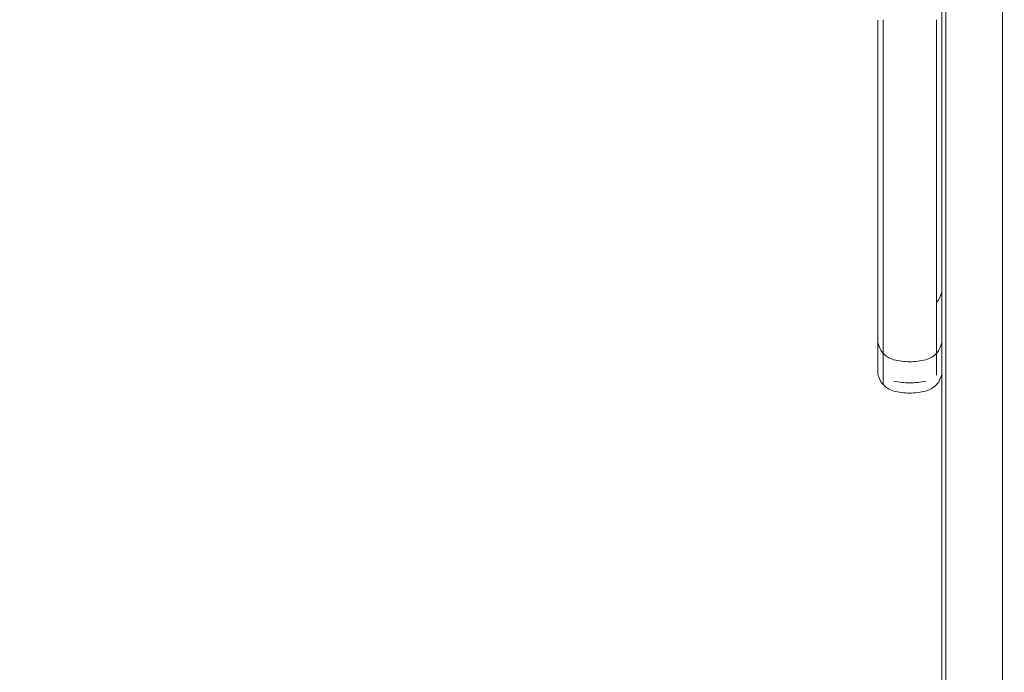
# Model space of a CAD drawing. Units: millimetres. Extents: x -1740 to 4027, y -2613 to 3066.
# Drawn here: x -185 to -1, y 217 to 339 of the extents above; entities that cross this region are included whole.
import ezdxf

# ---------------------------------------------------------------- set-up
doc = ezdxf.new("R2010")
doc.units = ezdxf.units.MM
doc.header["$MEASUREMENT"] = 0
doc.layers.add('HAGS-Dim Plan', color=7, linetype='Continuous')
doc.dimstyles.new('HAGS - Dim Plan', dxfattribs={"dimtxt": 300, "dimasz": 200, "dimexe": 0.18, "dimexo": 0.0625, "dimgap": 150, "dimtad": 0, "dimlfac": 0.001, "dimrnd": 0.01, "dimzin": 1, "dimdsep": 46, "dimtxsty": 'Standard', "dimblk": 'HAGS - Dim Plan arrow', "dimcen": 0.1, "dimse1": 1, "dimse2": 1, "dimclrd": 1, "dimadec": 0, "dimazin": 0, "dimtfac": 1, "dimtofl": 0, "dimtmove": 0, "dimatfit": 3, "dimfxl": 1, "dimtolj": 1, "dimtzin": 0, "dimarcsym": 0})

# ---------------------------------------------------------------- blocks, each defined once
blk = doc.blocks.new('HAGS - Dim Plan arrow')
at = {"color": 1, "lineweight": 0}
blk.add_lwpolyline([(0, 0, 0, 0.35, 0), (-1, 0, 0.015, 0.015, 0)], format="xyseb", dxfattribs=at)
blk = doc.blocks.new('*D13')
at = {"layer": 'Defpoints', "color": 0, "transparency": 16777216}
for p in [(-1740.45, 1281.55), (2870.15, 369.5), (2870.15, -2416.03)]:
    blk.add_point(p, dxfattribs=at)
at = {"layer": 'HAGS-Dim Plan', "color": 1, "lineweight": -2, "transparency": 16777216}
for p, q in [((-1540.45, -2416.03), (-93.8, -2416.03)), ((2670.15, -2416.03), (1306.2, -2416.03))]:
    blk.add_line(p, q, dxfattribs=at)
at = {"layer": 'HAGS-Dim Plan', "color": 1, "lineweight": -2, "transparency": 16777216, "xscale": 200, "yscale": 200, "zscale": 200, "rotation": 180}
blk.add_blockref('HAGS - Dim Plan arrow', (-1740.45, -2416.03), dxfattribs=at)
at = {"layer": 'HAGS-Dim Plan', "color": 1, "lineweight": -2, "transparency": 16777216, "xscale": 200, "yscale": 200, "zscale": 200}
blk.add_blockref('HAGS - Dim Plan arrow', (2870.15, -2416.03), dxfattribs=at)
at = {"layer": 'HAGS-Dim Plan', "color": 0, "transparency": 16777216, "insert": (606.2, -2416.03), "char_height": 300, "attachment_point": 5}
blk.add_mtext('\\A1;4.61m', dxfattribs=at)
blk = doc.blocks.new('*D14')
at = {"layer": 'Defpoints', "color": 0, "transparency": 16777216}
for p in [(-202.81, 1001.5, 1175.55), (1524.87, 771.61, 2552.74), (1524.87, -1975.1)]:
    blk.add_point(p, dxfattribs=at)
at = {"layer": 'HAGS-Dim Plan', "color": 1, "lineweight": -2, "transparency": 16777216}
for p, q in [((-402.81, -1975.1), (-602.81, -1975.1)), ((1724.87, -1975.1), (1924.87, -1975.1))]:
    blk.add_line(p, q, dxfattribs=at)
at = {"layer": 'HAGS-Dim Plan', "color": 1, "lineweight": -2, "transparency": 16777216, "xscale": 200, "yscale": 200, "zscale": 200}
blk.add_blockref('HAGS - Dim Plan arrow', (-202.81, -1975.1), dxfattribs=at)
at = {"layer": 'HAGS-Dim Plan', "color": 1, "lineweight": -2, "transparency": 16777216, "xscale": 200, "yscale": 200, "zscale": 200, "rotation": 180}
blk.add_blockref('HAGS - Dim Plan arrow', (1524.87, -1975.1), dxfattribs=at)
at = {"layer": 'HAGS-Dim Plan', "color": 0, "transparency": 16777216, "insert": (570.63, -1975.1), "char_height": 300, "attachment_point": 5}
blk.add_mtext('\\A1;1.73m', dxfattribs=at)

msp = doc.modelspace()

# ---------------------------------------------------------------- linework, layer by layer
at = {"lineweight": 0}
for p, q in [((-13.098, 606.399), (-13.098, 61.577)), ((-25.098, 275.231), (-25.098, 275.347)), ((-25.098, 275.124), (-25.098, 275.231))]:
    msp.add_line(p, q, dxfattribs=at)
msp.add_ellipse((-25.098, 324.242), major_axis=(0, -136.559), ratio=0.0000001, start_param=1.5935138, end_param=1.6796917, dxfattribs=at)
for points, knots in [([(-12.378, 612.386), (-12.378, 519.587), (-12.378, 426.787), (-12.378, 236.097), (-12.378, 138.205), (-12.378, 40.314)], [-0.57236779, -0.57236779, -0.57236779, -0.57236779, -0.29396944, -0.29396944, -0.00029574, -0.00029574, -0.00029574, -0.00029574]), ([(-12.378, 612.386), (-12.378, 519.587), (-12.378, 426.787), (-12.378, 236.097), (-12.378, 138.205), (-12.378, 40.314)], [-0.57236779, -0.57236779, -0.57236779, -0.57236779, -0.29396944, -0.29396944, -0.00029574, -0.00029574, -0.00029574, -0.00029574]), ([(-1.818, 611.031), (-1.818, 518.683), (-1.818, 426.335), (-1.818, 236.097), (-1.818, 138.205), (-1.818, 40.314)], [-0.57101203, -0.57101203, -0.57101203, -0.57101203, -0.29396943, -0.29396943, -0.00029576, -0.00029576, -0.00029576, -0.00029576]), ([(-1.818, 611.031), (-1.818, 518.683), (-1.818, 426.335), (-1.818, 236.097), (-1.818, 138.205), (-1.818, 40.314)], [-0.57101203, -0.57101203, -0.57101203, -0.57101203, -0.29396943, -0.29396943, -0.00029576, -0.00029576, -0.00029576, -0.00029576]), ([(-24.098, 327.236), (-24.098, 329.229), (-24.098, 331.223), (-24.098, 335.593), (-24.098, 337.041), (-24.098, 339.195)], [-0.011901156, -0.011901156, -0.011901156, -0.011901156, -0.006472665, -0.006472665, -0.000003884, -0.000003884, -0.000003884, -0.000003884]), ([(-24.098, 327.236), (-24.098, 329.229), (-24.098, 331.223), (-24.098, 335.593), (-24.098, 337.041), (-24.098, 339.195)], [-0.011901156, -0.011901156, -0.011901156, -0.011901156, -0.006472665, -0.006472665, -0.000003884, -0.000003884, -0.000003884, -0.000003884]), ([(-14.098, 339.195), (-14.098, 337.041), (-14.098, 335.593), (-14.098, 331.223), (-14.098, 329.229), (-14.098, 327.236)], [-0.013111921, -0.013111921, -0.013111921, -0.013111921, -0.005983806, -0.005983806, -0.000001843, -0.000001843, -0.000001843, -0.000001843]), ([(-14.098, 339.195), (-14.098, 337.041), (-14.098, 335.593), (-14.098, 331.223), (-14.098, 329.229), (-14.098, 327.236)], [-0.013111921, -0.013111921, -0.013111921, -0.013111921, -0.005983806, -0.005983806, -0.000001843, -0.000001843, -0.000001843, -0.000001843]), ([(-25.098, 318.284), (-25.098, 318.285), (-25.098, 318.287), (-25.098, 318.288), (-25.098, 318.29), (-25.098, 318.292), (-25.098, 318.294), (-25.098, 318.3), (-25.098, 318.307), (-25.098, 318.314), (-25.098, 318.32), (-25.098, 318.327), (-25.098, 318.334), (-25.098, 318.348), (-25.098, 318.361), (-25.098, 318.375), (-25.098, 318.389), (-25.098, 318.403), (-25.098, 318.417), (-25.098, 318.445), (-25.098, 318.474), (-25.098, 318.503), (-25.098, 318.532), (-25.098, 318.562), (-25.098, 318.592), (-25.098, 318.651), (-25.098, 318.713), (-25.098, 318.776), (-25.098, 318.84), (-25.098, 318.905), (-25.098, 318.972), (-25.098, 318.981), (-25.098, 318.99), (-25.098, 318.999), (-25.098, 319.058), (-25.098, 319.117), (-25.098, 319.178), (-25.098, 319.249), (-25.098, 319.321), (-25.098, 319.395), (-25.098, 319.543), (-25.098, 319.698), (-25.098, 319.859), (-25.098, 319.865), (-25.098, 319.872), (-25.098, 319.879), (-25.098, 320.033), (-25.098, 320.192), (-25.098, 320.356), (-25.098, 320.528), (-25.098, 320.704), (-25.098, 320.886), (-25.098, 321.068), (-25.098, 321.255), (-25.098, 321.448), (-25.098, 321.639), (-25.098, 321.834), (-25.098, 322.035), (-25.098, 322.241), (-25.098, 322.452), (-25.098, 322.665), (-25.098, 322.868), (-25.098, 323.073), (-25.098, 323.282), (-25.098, 323.291), (-25.098, 323.3), (-25.098, 323.308), (-25.098, 323.526), (-25.098, 323.748), (-25.098, 323.972), (-25.098, 324.181), (-25.098, 324.393), (-25.098, 324.604), (-25.098, 324.619), (-25.098, 324.635), (-25.098, 324.65), (-25.098, 324.877), (-25.098, 325.104), (-25.098, 325.333), (-25.098, 325.448), (-25.098, 325.562), (-25.098, 325.677), (-25.098, 325.792), (-25.098, 325.907), (-25.098, 326.022), (-25.098, 326.138), (-25.098, 326.253), (-25.098, 326.369), (-25.098, 326.485), (-25.098, 326.601), (-25.098, 326.717), (-25.098, 326.775), (-25.098, 326.833), (-25.098, 326.892), (-25.098, 326.95), (-25.098, 327.008), (-25.098, 327.067), (-25.098, 327.096), (-25.098, 327.125), (-25.098, 327.154), (-25.098, 327.183), (-25.098, 327.213), (-25.098, 327.242), (-25.098, 327.257), (-25.098, 327.271), (-25.098, 327.286), (-25.098, 327.3), (-25.098, 327.315), (-25.098, 327.33), (-25.098, 327.334), (-25.098, 327.339), (-25.098, 327.344)], [0, 0, 0, 0, 0.0009195, 0.0009195, 0.0009195, 0.0019095, 0.0019095, 0.0019095, 0.0058694, 0.0058694, 0.0058694, 0.0098293, 0.0098293, 0.0098293, 0.0177492, 0.0177492, 0.0177492, 0.025669, 0.025669, 0.025669, 0.0415087, 0.0415087, 0.0415087, 0.0573483, 0.0573483, 0.0573483, 0.0890277, 0.0890277, 0.0890277, 0.120707, 0.120707, 0.120707, 0.125, 0.125, 0.125, 0.1523828, 0.1523828, 0.1523828, 0.1840549, 0.1840549, 0.1840549, 0.2474246, 0.2474246, 0.2474246, 0.25, 0.25, 0.25, 0.3108397, 0.3108397, 0.3108397, 0.3742429, 0.3742429, 0.3742429, 0.4375955, 0.4375955, 0.4375955, 0.5, 0.5, 0.5, 0.5641752, 0.5641752, 0.5641752, 0.625, 0.625, 0.625, 0.6275761, 0.6275761, 0.6275761, 0.6909215, 0.6909215, 0.6909215, 0.75, 0.75, 0.75, 0.754249, 0.754249, 0.754249, 0.8175061, 0.8175061, 0.8175061, 0.8490837, 0.8490837, 0.8490837, 0.8806315, 0.8806315, 0.8806315, 0.9121527, 0.9121527, 0.9121527, 0.9436504, 0.9436504, 0.9436504, 0.9593915, 0.9593915, 0.9593915, 0.9751278, 0.9751278, 0.9751278, 0.9829943, 0.9829943, 0.9829943, 0.9908598, 0.9908598, 0.9908598, 0.9947922, 0.9947922, 0.9947922, 0.9987243, 0.9987243, 0.9987243, 1, 1, 1, 1]), ([(-24.098, 320.645), (-24.098, 320.767), (-24.098, 321.166), (-24.098, 322.504), (-24.098, 323.119), (-24.098, 324.625), (-24.098, 325.527), (-24.098, 326.832), (-24.098, 327.123), (-24.098, 327.236)], [-0.002806092, -0.002806092, -0.002806092, -0.002806092, -0.0018110994, -0.0018110994, -0.0011508921, -0.0011508921, -0.0003379806, -0.0003379806, -0.0000019545, -0.0000019545, -0.0000019545, -0.0000019545]), ([(-24.098, 320.645), (-24.098, 320.767), (-24.098, 321.166), (-24.098, 322.504), (-24.098, 323.119), (-24.098, 324.625), (-24.098, 325.527), (-24.098, 326.832), (-24.098, 327.123), (-24.098, 327.236)], [-0.002806092, -0.002806092, -0.002806092, -0.002806092, -0.0018110994, -0.0018110994, -0.0011508921, -0.0011508921, -0.0003379806, -0.0003379806, -0.0000019545, -0.0000019545, -0.0000019545, -0.0000019545]), ([(-14.098, 327.236), (-14.098, 327.061), (-14.098, 326.598), (-14.098, 325.579), (-14.098, 325.171), (-14.098, 323.894), (-14.098, 323.076), (-14.098, 321.292), (-14.098, 320.792), (-14.098, 320.645)], [-0.0022633559, -0.0022633559, -0.0022633559, -0.0022633559, -0.0018543937, -0.0018543937, -0.0015736577, -0.0015736577, -0.0009508385, -0.0009508385, -0.0000050195, -0.0000050195, -0.0000050195, -0.0000050195]), ([(-14.098, 327.236), (-14.098, 327.061), (-14.098, 326.598), (-14.098, 325.579), (-14.098, 325.171), (-14.098, 323.894), (-14.098, 323.076), (-14.098, 321.292), (-14.098, 320.792), (-14.098, 320.645)], [-0.0022633559, -0.0022633559, -0.0022633559, -0.0022633559, -0.0018543937, -0.0018543937, -0.0015736577, -0.0015736577, -0.0009508385, -0.0009508385, -0.0000050195, -0.0000050195, -0.0000050195, -0.0000050195]), ([(-24.098, 283.812), (-24.098, 285.355), (-24.098, 287.226), (-24.098, 291.742), (-24.098, 294.14), (-24.098, 299.079), (-24.098, 301.949), (-24.098, 307.559), (-24.098, 310.248), (-24.098, 315.085), (-24.098, 317.193), (-24.098, 319.835), (-24.098, 320.413), (-24.098, 320.645)], [-0.013282081, -0.013282081, -0.013282081, -0.013282081, -0.011450165, -0.011450165, -0.009407501, -0.009407501, -0.006790358, -0.006790358, -0.00416612, -0.00416612, -0.001534257, -0.001534257, -0.00000483, -0.00000483, -0.00000483, -0.00000483]), ([(-24.098, 283.812), (-24.098, 285.355), (-24.098, 287.226), (-24.098, 291.742), (-24.098, 294.14), (-24.098, 299.079), (-24.098, 301.949), (-24.098, 307.559), (-24.098, 310.248), (-24.098, 315.085), (-24.098, 317.193), (-24.098, 319.835), (-24.098, 320.413), (-24.098, 320.645)], [-0.013282081, -0.013282081, -0.013282081, -0.013282081, -0.011450165, -0.011450165, -0.009407501, -0.009407501, -0.006790358, -0.006790358, -0.00416612, -0.00416612, -0.001534257, -0.001534257, -0.00000483, -0.00000483, -0.00000483, -0.00000483]), ([(-14.098, 320.645), (-14.098, 320.387), (-14.098, 319.732), (-14.098, 317.804), (-14.098, 316.928), (-14.098, 313.866), (-14.098, 311.417), (-14.098, 306.053), (-14.098, 303.201), (-14.098, 297.467), (-14.098, 294.657), (-14.098, 289.45), (-14.098, 287.12), (-14.098, 284.474), (-14.098, 284.01), (-14.098, 283.812)], [-0.014799171, -0.014799171, -0.014799171, -0.014799171, -0.013010464, -0.013010464, -0.011780484, -0.011780484, -0.009085597, -0.009085597, -0.006379886, -0.006379886, -0.003671738, -0.003671738, -0.000970282, -0.000970282, -0.00000039, -0.00000039, -0.00000039, -0.00000039]), ([(-14.098, 320.645), (-14.098, 320.387), (-14.098, 319.732), (-14.098, 317.804), (-14.098, 316.928), (-14.098, 313.866), (-14.098, 311.417), (-14.098, 306.053), (-14.098, 303.201), (-14.098, 297.467), (-14.098, 294.657), (-14.098, 289.45), (-14.098, 287.12), (-14.098, 284.474), (-14.098, 284.01), (-14.098, 283.812)], [-0.014799171, -0.014799171, -0.014799171, -0.014799171, -0.013010464, -0.013010464, -0.011780484, -0.011780484, -0.009085597, -0.009085597, -0.006379886, -0.006379886, -0.003671738, -0.003671738, -0.000970282, -0.000970282, -0.00000039, -0.00000039, -0.00000039, -0.00000039]), ([(-25.098, 285.908), (-25.098, 286.409), (-25.098, 286.945), (-25.098, 287.517), (-25.098, 287.803), (-25.098, 288.097), (-25.098, 288.4), (-25.098, 288.696), (-25.098, 289), (-25.098, 289.313), (-25.098, 289.32), (-25.098, 289.328), (-25.098, 289.336), (-25.098, 289.647), (-25.098, 289.966), (-25.098, 290.293), (-25.098, 290.304), (-25.098, 290.314), (-25.098, 290.324), (-25.098, 290.65), (-25.098, 290.984), (-25.098, 291.322), (-25.098, 291.335), (-25.098, 291.348), (-25.098, 291.361), (-25.098, 292.046), (-25.098, 292.751), (-25.098, 293.475), (-25.098, 293.493), (-25.098, 293.511), (-25.098, 293.529), (-25.098, 294.25), (-25.098, 294.989), (-25.098, 295.749), (-25.098, 295.772), (-25.098, 295.796), (-25.098, 295.819), (-25.098, 296.186), (-25.098, 296.557), (-25.098, 296.93), (-25.098, 296.956), (-25.098, 296.983), (-25.098, 297.009), (-25.098, 297.38), (-25.098, 297.751), (-25.098, 298.123), (-25.098, 298.152), (-25.098, 298.181), (-25.098, 298.21), (-25.098, 299.013), (-25.098, 299.819), (-25.098, 300.628), (-25.098, 301.033), (-25.098, 301.438), (-25.098, 301.845), (-25.098, 302.213), (-25.098, 302.581), (-25.098, 302.95), (-25.098, 302.989), (-25.098, 303.028), (-25.098, 303.068), (-25.098, 303.475), (-25.098, 303.88), (-25.098, 304.281), (-25.098, 304.683), (-25.098, 305.08), (-25.098, 305.474), (-25.098, 306.215), (-25.098, 306.944), (-25.098, 307.662), (-25.098, 307.708), (-25.098, 307.754), (-25.098, 307.8), (-25.098, 308.132), (-25.098, 308.462), (-25.098, 308.79), (-25.098, 308.837), (-25.098, 308.884), (-25.098, 308.932), (-25.098, 309.256), (-25.098, 309.577), (-25.098, 309.892), (-25.098, 309.94), (-25.098, 309.988), (-25.098, 310.036), (-25.098, 310.706), (-25.098, 311.35), (-25.098, 311.97), (-25.098, 312.018), (-25.098, 312.066), (-25.098, 312.114), (-25.098, 312.726), (-25.098, 313.313), (-25.098, 313.874), (-25.098, 313.922), (-25.098, 313.97), (-25.098, 314.017), (-25.098, 314.271), (-25.098, 314.519), (-25.098, 314.76), (-25.098, 314.807), (-25.098, 314.854), (-25.098, 314.9), (-25.098, 315.137), (-25.098, 315.366), (-25.098, 315.588), (-25.098, 315.633), (-25.098, 315.678), (-25.098, 315.723), (-25.098, 315.986), (-25.098, 316.24), (-25.098, 316.483), (-25.098, 316.604), (-25.098, 316.723), (-25.098, 316.839), (-25.098, 316.956), (-25.098, 317.069), (-25.098, 317.18), (-25.098, 317.292), (-25.098, 317.4), (-25.098, 317.506), (-25.098, 317.612), (-25.098, 317.715), (-25.098, 317.816), (-25.098, 317.866), (-25.098, 317.916), (-25.098, 317.965), (-25.098, 317.99), (-25.098, 318.014), (-25.098, 318.038), (-25.098, 318.062), (-25.098, 318.086), (-25.098, 318.11), (-25.098, 318.134), (-25.098, 318.158), (-25.098, 318.181), (-25.098, 318.193), (-25.098, 318.205), (-25.098, 318.216), (-25.098, 318.228), (-25.098, 318.239), (-25.098, 318.251), (-25.098, 318.262), (-25.098, 318.273), (-25.098, 318.284)], [0, 0, 0, 0, 0.0628771, 0.0628771, 0.0628771, 0.0943165, 0.0943165, 0.0943165, 0.125, 0.125, 0.125, 0.1257584, 0.1257584, 0.1257584, 0.15625, 0.15625, 0.15625, 0.1571981, 0.1571981, 0.1571981, 0.1875, 0.1875, 0.1875, 0.1886376, 0.1886376, 0.1886376, 0.25, 0.25, 0.25, 0.2515169, 0.2515169, 0.2515169, 0.3125, 0.3125, 0.3125, 0.3143958, 0.3143958, 0.3143958, 0.34375, 0.34375, 0.34375, 0.3458357, 0.3458357, 0.3458357, 0.375, 0.375, 0.375, 0.3772754, 0.3772754, 0.3772754, 0.4402036, 0.4402036, 0.4402036, 0.4716468, 0.4716468, 0.4716468, 0.5, 0.5, 0.5, 0.5030347, 0.5030347, 0.5030347, 0.5344303, 0.5344303, 0.5344303, 0.5658721, 0.5658721, 0.5658721, 0.625, 0.625, 0.625, 0.6287922, 0.6287922, 0.6287922, 0.65625, 0.65625, 0.65625, 0.6602319, 0.6602319, 0.6602319, 0.6875, 0.6875, 0.6875, 0.691671, 0.691671, 0.691671, 0.75, 0.75, 0.75, 0.7545507, 0.7545507, 0.7545507, 0.8125, 0.8125, 0.8125, 0.8174283, 0.8174283, 0.8174283, 0.84375, 0.84375, 0.84375, 0.8488684, 0.8488684, 0.8488684, 0.875, 0.875, 0.875, 0.880304, 0.880304, 0.880304, 0.9117337, 0.9117337, 0.9117337, 0.9274472, 0.9274472, 0.9274472, 0.9431596, 0.9431596, 0.9431596, 0.9588707, 0.9588707, 0.9588707, 0.9745805, 0.9745805, 0.9745805, 0.9824347, 0.9824347, 0.9824347, 0.9863617, 0.9863617, 0.9863617, 0.9902886, 0.9902886, 0.9902886, 0.9942154, 0.9942154, 0.9942154, 0.9961788, 0.9961788, 0.9961788, 0.9981421, 0.9981421, 0.9981421, 1, 1, 1, 1]), ([(-14.098, 286.417), (-13.812, 286.742), (-13.577, 287.118), (-13.245, 287.908), (-13.143, 288.331), (-13.106, 288.807), (-13.103, 288.859), (-13.1, 288.951), (-13.099, 288.99), (-13.098, 289.037), (-13.098, 289.044), (-13.098, 289.054), (-13.098, 289.057), (-13.098, 289.061), (-13.098, 289.061), (-13.098, 289.062), (-13.098, 289.063), (-13.098, 289.063), (-13.098, 289.063), (-13.098, 289.063), (-13.098, 289.063), (-13.098, 289.063), (-13.098, 289.063), (-13.098, 289.063), (-13.098, 289.063), (-13.098, 289.063), (-13.098, 289.063), (-13.098, 289.063), (-13.098, 289.063), (-13.098, 289.062), (-13.098, 289.061), (-13.098, 289.054), (-13.098, 289.043), (-13.098, 288.977), (-13.098, 288.874), (-13.098, 288.495), (-13.098, 288.152), (-13.098, 287.711)], [0, 0, 0, 0, 1.2971603, 1.2971603, 2.5708944, 2.5708944, 2.7282117, 2.7282117, 2.8461896, 2.8461896, 2.8683082, 2.8683082, 2.8766026, 2.8766026, 2.8786026, 2.8786026, 2.8796026, 2.8796026, 2.8796782, 2.8796782, 2.8797224, 2.8797224, 2.8797599, 2.8797599, 2.8802601, 2.8802601, 2.88826, 2.88826, 2.9522601, 2.9522601, 3.1442688, 3.1442688, 3.7205212, 3.7205212, 5.4554624, 5.4554624, 8.0523503, 8.0523503, 8.0523503, 8.0523503]), ([(-25.098, 279.579), (-25.098, 279.579), (-25.098, 279.582), (-25.098, 279.588), (-25.098, 279.599), (-25.098, 279.619), (-25.098, 279.648), (-25.098, 279.703), (-25.098, 279.79), (-25.098, 279.909), (-25.098, 279.917), (-25.098, 279.924), (-25.098, 279.932), (-25.098, 280.063), (-25.098, 280.23), (-25.098, 280.434), (-25.098, 280.536), (-25.098, 280.647), (-25.098, 280.767), (-25.098, 280.87), (-25.098, 280.98), (-25.098, 281.097), (-25.098, 281.116), (-25.098, 281.136), (-25.098, 281.156), (-25.098, 281.295), (-25.098, 281.442), (-25.098, 281.597), (-25.098, 281.753), (-25.098, 281.917), (-25.098, 282.089), (-25.098, 282.261), (-25.098, 282.441), (-25.098, 282.629), (-25.098, 282.786), (-25.098, 282.948), (-25.098, 283.116), (-25.098, 283.15), (-25.098, 283.184), (-25.098, 283.218), (-25.098, 283.422), (-25.098, 283.635), (-25.098, 283.855), (-25.098, 284.076), (-25.098, 284.304), (-25.098, 284.541), (-25.098, 284.66), (-25.098, 284.78), (-25.098, 284.903), (-25.098, 285.025), (-25.098, 285.15), (-25.098, 285.277), (-25.098, 285.34), (-25.098, 285.404), (-25.098, 285.468), (-25.098, 285.533), (-25.098, 285.598), (-25.098, 285.663), (-25.098, 285.696), (-25.098, 285.729), (-25.098, 285.762), (-25.098, 285.795), (-25.098, 285.828), (-25.098, 285.861), (-25.098, 285.877), (-25.098, 285.892), (-25.098, 285.908)], [0.51625024, 0.51625024, 0.51625024, 0.51625024, 0.53436165, 0.53436165, 0.53436165, 0.56580614, 0.56580614, 0.56580614, 0.625, 0.625, 0.625, 0.62871358, 0.62871358, 0.62871358, 0.69163162, 0.69163162, 0.69163162, 0.72307583, 0.72307583, 0.72307583, 0.75, 0.75, 0.75, 0.75448491, 0.75448491, 0.75448491, 0.78590302, 0.78590302, 0.78590302, 0.81734935, 0.81734935, 0.81734935, 0.84880573, 0.84880573, 0.84880573, 0.875, 0.875, 0.875, 0.88025431, 0.88025431, 0.88025431, 0.91169718, 0.91169718, 0.91169718, 0.94314033, 0.94314033, 0.94314033, 0.95886172, 0.95886172, 0.95886172, 0.97458286, 0.97458286, 0.97458286, 0.98244329, 0.98244329, 0.98244329, 0.99030361, 0.99030361, 0.99030361, 0.99423373, 0.99423373, 0.99423373, 0.99816381, 0.99816381, 0.99816381, 1, 1, 1, 1]), ([(-24.098, 276.933), (-24.098, 276.933), (-24.098, 276.974), (-24.098, 277.43), (-24.098, 278.645), (-24.098, 281.954), (-24.098, 283.281), (-24.098, 283.812)], [-0.0074143218, -0.0074143218, -0.0074143218, -0.0074143218, -0.0065468254, -0.0065468254, -0.002612645, -0.002612645, -0.0000003954, -0.0000003954, -0.0000003954, -0.0000003954]), ([(-24.098, 276.933), (-24.098, 276.933), (-24.098, 276.974), (-24.098, 277.43), (-24.098, 278.645), (-24.098, 281.954), (-24.098, 283.281), (-24.098, 283.812)], [-0.0074143218, -0.0074143218, -0.0074143218, -0.0074143218, -0.0065468254, -0.0065468254, -0.002612645, -0.002612645, -0.0000003954, -0.0000003954, -0.0000003954, -0.0000003954]), ([(-14.098, 283.812), (-14.098, 281.84), (-14.098, 280.257), (-14.098, 277.957), (-14.098, 277.253), (-14.098, 276.962), (-14.098, 276.933), (-14.098, 276.933)], [-0.045093801, -0.045093801, -0.045093801, -0.045093801, -0.035398996, -0.035398996, -0.025697068, -0.025697068, -0.023303166, -0.023303166, -0.023303166, -0.023303166]), ([(-14.098, 283.812), (-14.098, 281.84), (-14.098, 280.257), (-14.098, 277.957), (-14.098, 277.253), (-14.098, 276.962), (-14.098, 276.933), (-14.098, 276.933)], [-0.045093801, -0.045093801, -0.045093801, -0.045093801, -0.035398996, -0.035398996, -0.025697068, -0.025697068, -0.023303166, -0.023303166, -0.023303166, -0.023303166]), ([(-25.098, 275.347), (-25.098, 276.221), (-25.098, 277.137), (-25.098, 278.094), (-25.098, 278.572), (-25.098, 279.061), (-25.098, 279.559), (-25.098, 279.566), (-25.098, 279.572), (-25.098, 279.579)], [0, 0, 0, 0, 0.2514992, 0.2514992, 0.2514992, 0.37725414, 0.37725414, 0.37725414, 0.37888913, 0.37888913, 0.37888913, 0.37888913]), ([(-24.098, 276.933), (-24.384, 277.257), (-24.62, 277.634), (-24.951, 278.424), (-25.054, 278.847), (-25.09, 279.322), (-25.093, 279.373), (-25.096, 279.45), (-25.097, 279.476), (-25.098, 279.514), (-25.098, 279.527), (-25.098, 279.547), (-25.098, 279.553), (-25.098, 279.563), (-25.098, 279.566), (-25.098, 279.571), (-25.098, 279.572), (-25.098, 279.575), (-25.098, 279.576), (-25.098, 279.577), (-25.098, 279.577), (-25.098, 279.578), (-25.098, 279.578), (-25.098, 279.578), (-25.098, 279.578), (-25.098, 279.579), (-25.098, 279.579), (-25.098, 279.579), (-25.098, 279.579), (-25.098, 279.579)], [0, 0, 0, 0, 1.2971595, 1.2971595, 2.5708928, 2.5708928, 2.7251882, 2.7251882, 2.8024402, 2.8024402, 2.8410793, 2.8410793, 2.8604004, 2.8604004, 2.8700612, 2.8700612, 2.8748916, 2.8748916, 2.8773069, 2.8773069, 2.8785145, 2.8785145, 2.8791183, 2.8791183, 2.8794202, 2.8794202, 2.8795715, 2.8795715, 2.8797241, 2.8797241, 2.8797241, 2.8797241]), ([(-13.098, 279.579), (-13.098, 279.476), (-13.102, 279.373), (-13.143, 278.847), (-13.245, 278.424), (-13.577, 277.634), (-13.812, 277.257), (-14.098, 276.933)], [0, 0, 0, 0, 0.3087434, 0.3087434, 1.5824759, 1.5824759, 2.8796464, 2.8796464, 2.8796464, 2.8796464]), ([(-22.098, 275.706), (-22.517, 275.814), (-22.923, 275.993), (-23.586, 276.426), (-23.861, 276.665), (-24.098, 276.933)], [0.0000019, 0.0000019, 0.0000019, 0.0000019, 1.2983694, 1.2983694, 2.3728497, 2.3728497, 2.3728497, 2.3728497]), ([(-14.098, 276.933), (-14.384, 276.609), (-14.728, 276.328), (-15.413, 275.933), (-15.751, 275.795), (-16.099, 275.706)], [0, 0, 0, 0, 1.2971705, 1.2971705, 2.3728531, 2.3728531, 2.3728531, 2.3728531]), ([(-25.098, 273.722), (-25.098, 273.722), (-25.098, 273.724), (-25.098, 273.726), (-25.098, 273.726), (-25.098, 273.726), (-25.098, 273.726), (-25.098, 273.732), (-25.098, 273.744), (-25.098, 273.763), (-25.098, 273.782), (-25.098, 273.808), (-25.098, 273.841), (-25.098, 273.873), (-25.098, 273.912), (-25.098, 273.958), (-25.098, 274.004), (-25.098, 274.056), (-25.098, 274.115), (-25.098, 274.175), (-25.098, 274.242), (-25.098, 274.315), (-25.098, 274.351), (-25.098, 274.388), (-25.098, 274.428), (-25.098, 274.465), (-25.098, 274.504), (-25.098, 274.544), (-25.098, 274.546), (-25.098, 274.548), (-25.098, 274.549), (-25.098, 274.591), (-25.098, 274.635), (-25.098, 274.68), (-25.098, 274.725), (-25.098, 274.771), (-25.098, 274.819), (-25.098, 274.843), (-25.098, 274.867), (-25.098, 274.892), (-25.098, 274.917), (-25.098, 274.942), (-25.098, 274.967), (-25.098, 274.98), (-25.098, 274.993), (-25.098, 275.006), (-25.098, 275.019), (-25.098, 275.032), (-25.098, 275.045), (-25.098, 275.058), (-25.098, 275.071), (-25.098, 275.084), (-25.098, 275.091), (-25.098, 275.098), (-25.098, 275.104), (-25.098, 275.106), (-25.098, 275.108), (-25.098, 275.109), (-25.098, 275.111), (-25.098, 275.113), (-25.098, 275.114), (-25.098, 275.118), (-25.098, 275.121), (-25.098, 275.124)], [0.7364719, 0.7364719, 0.7364719, 0.7364719, 0.7492964, 0.7492964, 0.7492964, 0.75, 0.75, 0.75, 0.7808364, 0.7808364, 0.7808364, 0.8125, 0.8125, 0.8125, 0.84392817, 0.84392817, 0.84392817, 0.875, 0.875, 0.875, 0.90684362, 0.90684362, 0.90684362, 0.92248215, 0.92248215, 0.92248215, 0.9375, 0.9375, 0.9375, 0.93807472, 0.93807472, 0.93807472, 0.95362007, 0.95362007, 0.95362007, 0.96912132, 0.96912132, 0.96912132, 0.97685608, 0.97685608, 0.97685608, 0.98458061, 0.98458061, 0.98458061, 0.98843911, 0.98843911, 0.98843911, 0.99229516, 0.99229516, 0.99229516, 0.99614878, 0.99614878, 0.99614878, 0.99807469, 0.99807469, 0.99807469, 0.99855607, 0.99855607, 0.99855607, 0.99903742, 0.99903742, 0.99903742, 1, 1, 1, 1]), ([(-16.099, 275.706), (-17.105, 275.446), (-18.154, 275.317), (-20.17, 275.333), (-21.153, 275.462), (-22.098, 275.706)], [0, 0, 0, 0, 3.1186647, 3.1186647, 6.0474486, 6.0474486, 6.0474486, 6.0474486]), ([(-24.098, 271.077), (-24.384, 271.401), (-24.62, 271.777), (-24.951, 272.567), (-25.054, 272.991), (-25.09, 273.465), (-25.093, 273.517), (-25.096, 273.594), (-25.097, 273.619), (-25.098, 273.658), (-25.098, 273.671), (-25.098, 273.69), (-25.098, 273.697), (-25.098, 273.706), (-25.098, 273.71), (-25.098, 273.714), (-25.098, 273.716), (-25.098, 273.718), (-25.098, 273.719), (-25.098, 273.72), (-25.098, 273.721), (-25.098, 273.721), (-25.098, 273.722), (-25.098, 273.722), (-25.098, 273.722), (-25.098, 273.722), (-25.098, 273.722), (-25.098, 273.722), (-25.098, 273.722), (-25.098, 273.722)], [0, 0, 0, 0, 1.2971555, 1.2971555, 2.5708808, 2.5708808, 2.7251615, 2.7251615, 2.8024061, 2.8024061, 2.8410415, 2.8410415, 2.8603608, 2.8603608, 2.8700207, 2.8700207, 2.8748506, 2.8748506, 2.8772656, 2.8772656, 2.8784731, 2.8784731, 2.8790769, 2.8790769, 2.8793787, 2.8793787, 2.8795296, 2.8795296, 2.879681, 2.879681, 2.879681, 2.879681]), ([(-24.098, 272.833), (-24.098, 272.834), (-24.098, 272.834), (-24.098, 272.855), (-24.098, 272.874), (-24.098, 272.894)], [-0.00016165764, -0.00016165764, -0.00016165764, -0.00016165764, -0.0001569431, -0.0001569431, 0, 0, 0, 0]), ([(-24.098, 272.833), (-24.098, 272.834), (-24.098, 272.834), (-24.098, 272.855), (-24.098, 272.874), (-24.098, 272.894)], [-0.00016165764, -0.00016165764, -0.00016165764, -0.00016165764, -0.0001569431, -0.0001569431, 0, 0, 0, 0]), ([(-24.098, 271.077), (-24.098, 271.076), (-24.098, 271.1), (-24.098, 271.444), (-24.098, 272.484), (-24.098, 272.799)], [-0.0023443882, -0.0023443882, -0.0023443882, -0.0023443882, -0.0019842446, -0.0019842446, 0, 0, 0, 0]), ([(-24.098, 271.077), (-24.098, 271.076), (-24.098, 271.1), (-24.098, 271.444), (-24.098, 272.484), (-24.098, 272.799)], [-0.0023443882, -0.0023443882, -0.0023443882, -0.0023443882, -0.0019842446, -0.0019842446, 0, 0, 0, 0]), ([(-13.098, 273.722), (-13.098, 273.62), (-13.102, 273.517), (-13.143, 272.991), (-13.245, 272.567), (-13.577, 271.777), (-13.812, 271.401), (-14.098, 271.077)], [0, 0, 0, 0, 0.3087629, 0.3087629, 1.5824872, 1.5824872, 2.8796525, 2.8796525, 2.8796525, 2.8796525]), ([(-14.098, 272.894), (-14.098, 272.874), (-14.098, 272.855), (-14.098, 272.835), (-14.098, 272.834), (-14.098, 272.833)], [-0.00031398994, -0.00031398994, -0.00031398994, -0.00031398994, -0.00015587459, -0.00015587459, -0.00015087331, -0.00015087331, -0.00015087331, -0.00015087331]), ([(-14.098, 272.894), (-14.098, 272.874), (-14.098, 272.855), (-14.098, 272.835), (-14.098, 272.834), (-14.098, 272.833)], [-0.00031398994, -0.00031398994, -0.00031398994, -0.00031398994, -0.00015587459, -0.00015587459, -0.00015087331, -0.00015087331, -0.00015087331, -0.00015087331]), ([(-22.098, 269.849), (-22.517, 269.957), (-22.923, 270.137), (-23.585, 270.569), (-23.861, 270.808), (-24.098, 271.077)], [0.0000072, 0.0000072, 0.0000072, 0.0000072, 1.2971153, 1.2971153, 2.3728637, 2.3728637, 2.3728637, 2.3728637]), ([(-16.099, 271.721), (-17.078, 271.492), (-18.086, 271.376), (-20.11, 271.376), (-21.118, 271.492), (-22.098, 271.721)], [-0.60720185, -0.60720185, -0.60720185, -0.60720185, -0.30360204, -0.30360204, -0.00000223, -0.00000223, -0.00000223, -0.00000223]), ([(-14.098, 271.077), (-14.384, 270.752), (-14.728, 270.472), (-15.413, 270.077), (-15.751, 269.939), (-16.099, 269.849)], [0, 0, 0, 0, 1.2971652, 1.2971652, 2.372852, 2.372852, 2.372852, 2.372852]), ([(-16.099, 269.849), (-17.105, 269.59), (-18.154, 269.461), (-20.17, 269.477), (-21.152, 269.605), (-22.098, 269.849)], [0, 0, 0, 0, 3.1176389, 3.1176389, 6.0474377, 6.0474377, 6.0474377, 6.0474377])]:
    msp.add_open_spline(points, degree=3, knots=knots, dxfattribs=at)
for points in [[(-24.098, 272.894), (-24.098, 274.157), (-24.098, 275.506), (-24.098, 276.933)], [(-24.098, 272.894), (-24.098, 274.157), (-24.098, 275.506), (-24.098, 276.933)], [(-14.098, 276.933), (-14.098, 275.506), (-14.098, 274.157), (-14.098, 272.894)], [(-14.098, 276.933), (-14.098, 275.506), (-14.098, 274.157), (-14.098, 272.894)], [(-24.098, 272.799), (-24.098, 272.81), (-24.098, 272.822), (-24.098, 272.833)], [(-24.098, 272.799), (-24.098, 272.81), (-24.098, 272.822), (-24.098, 272.833)], [(-14.098, 272.833), (-14.098, 272.821), (-14.098, 272.809), (-14.098, 272.797)], [(-14.098, 272.833), (-14.098, 272.821), (-14.098, 272.809), (-14.098, 272.797)], [(-16.099, 269.849), (-16.099, 269.849), (-16.099, 269.849), (-16.099, 269.849)]]:
    msp.add_open_spline(points, degree=3, dxfattribs=at)

# ---------------------------------------------------------------- dimensions: what is measured, and where the dimension line sits
at = {"layer": 'HAGS-Dim Plan'}
for base, p1, p2, picture, middle in [((2870.149, -2416.025), (-1740.452, 1281.547), (2870.149, 369.499), '*D13', (606.196, -2416.025)), ((1524.87, -1975.102), (-202.812, 1001.5, 1175.551), (1524.87, 771.612, 2552.742), '*D14', (570.626, -1975.102))]:
    dim = msp.add_linear_dim(base=base, p1=p1, p2=p2, dimstyle='HAGS - Dim Plan', override={"dimpost": 'm'}, dxfattribs=at)
    dim.commit()
    dim.dimension.update_dxf_attribs({"geometry": picture, "text_midpoint": middle, "dimtype": 160})

doc.saveas('drawing.dxf')
